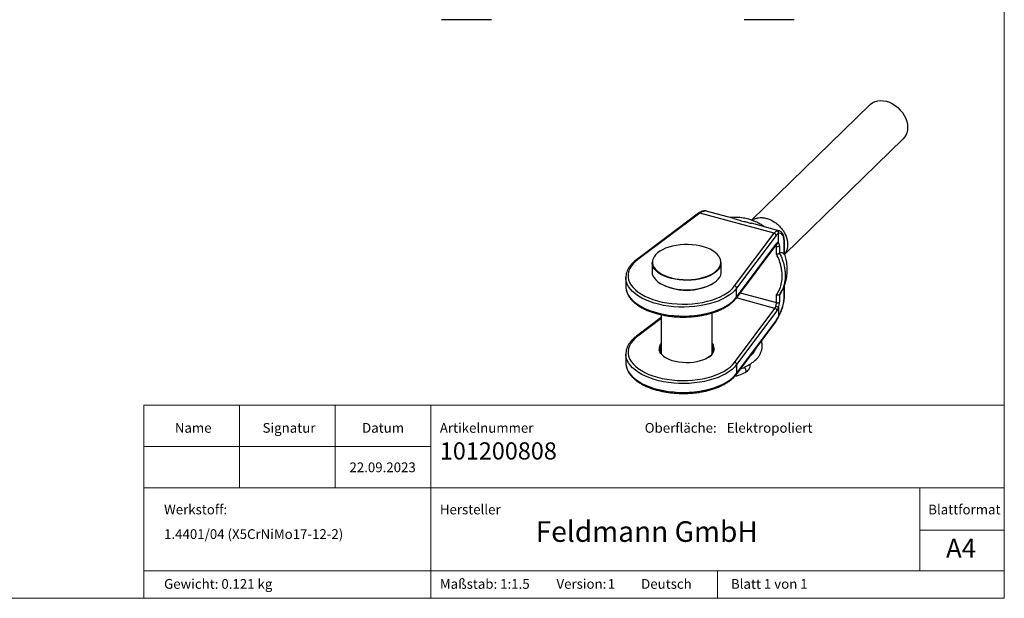
# Model space of a CAD drawing. Units: millimetres. Extents: x 7 to 438, y 7 to 308.
# Drawn here: x 210 to 438, y 7 to 141 of the extents above; entities that cross this region are included whole.
import ezdxf

# ---------------------------------------------------------------- set-up
doc = ezdxf.new("R2010")
doc.units = ezdxf.units.MM
doc.header["$LTSCALE"] = 1.5
doc.layers.add('HERSTELLER_HINTER_BILD', color=7, linetype='Continuous')
doc.layers.add('SCHRIFTFELD_DEUTSCH', color=7, linetype='Continuous')
doc.styles.add('SLDTEXTSTYLE0', font='TXT', dxfattribs={"width": 0.75})
doc.styles.add('SLDTEXTSTYLE1', font='TXT', dxfattribs={"width": 0.692308})

msp = doc.modelspace()

# ---------------------------------------------------------------- linework, layer by layer
at = {"color": 7, "linetype": 'Continuous', "lineweight": 18}
for p, q in [((438, 307.5), (438, 7.5)), ((239.1, 52.13), (261.19, 52.13)), ((239.1, 52.13), (239.1, 42.56)), ((261.19, 52.13), (283.29, 52.13)), ((261.19, 33), (261.19, 52.13)), ((283.29, 52.13), (305.4, 52.13)), ((283.29, 52.13), (283.29, 33)), ((305.4, 52.13), (438, 52.13)), ((305.4, 52.13), (305.4, 7.5)), ((239.1, 42.56), (261.19, 42.56)), ((239.1, 33), (239.1, 42.56)), ((261.19, 42.56), (283.29, 42.56)), ((283.29, 42.56), (305.4, 42.56)), ((261.19, 33), (239.1, 33)), ((239.1, 33), (239.1, 13.88)), ((283.29, 33), (261.19, 33)), ((283.29, 33), (305.4, 33)), ((305.4, 33), (418.5, 33)), ((438, 33), (418.5, 33)), ((418.5, 23.24), (418.5, 33)), ((418.5, 13.88), (418.5, 23.24)), ((438, 23.24), (418.5, 23.24)), ((239.1, 13.88), (438, 13.88)), ((239.1, 7.5), (239.1, 13.88)), ((371.7, 7.5), (371.7, 13.88)), ((7.5, 7.5), (438, 7.5))]:
    msp.add_line(p, q, dxfattribs=at)
at = {"color": 7, "linetype": 'Continuous', "lineweight": 25}
for p, q in [((313.67, 141.25), (307.87, 141.25)), ((319.47, 141.25), (313.67, 141.25)), ((389.45, 141.25), (377.85, 141.25)), ((406.93, 121.6), (379.57, 94.9)), ((387.25, 87.02), (414.62, 113.73)), ((367.33, 96.5), (352.96, 85.76)), ((367.63, 96.53), (353.26, 85.79)), ((384.76, 91.87), (367.63, 96.53)), ((375.49, 95.29), (369.1, 97.02)), ((385.91, 92.46), (379.53, 94.19)), ((375.65, 79.7), (384.76, 91.87)), ((385.22, 91.35), (376.12, 79.18)), ((385.78, 91.84), (385.78, 91.86)), ((385.78, 89.75), (385.78, 91.84)), ((376.05, 76.91), (385.38, 89.38)), ((376.12, 77.12), (385.44, 89.58)), ((385.34, 87.06), (385.34, 88.87)), ((386.02, 88.98), (386.02, 87.28)), ((387.14, 87), (387.14, 89.56)), ((387.19, 86.96), (387.19, 89.68)), ((386.02, 87.28), (386.04, 87.3)), ((356.57, 85.13), (356.57, 82.94)), ((372.57, 82.94), (372.57, 85.13)), ((350.5, 81.63), (350.5, 79.57)), ((350.51, 81.54), (350.5, 81.63)), ((387.19, 77.68), (387.19, 79.9)), ((376.12, 77.12), (376.12, 79.18)), ((385.34, 75.84), (385.34, 77.65)), ((386.04, 77.67), (386.02, 77.65)), ((386.02, 77.65), (386.02, 75.95)), ((386.16, 77.84), (386.04, 77.67)), ((358.67, 73.04), (358.67, 64.05)), ((370.47, 64.05), (370.47, 73.48)), ((375.65, 62.04), (384.98, 74.5)), ((385.44, 73.98), (376.12, 61.52)), ((385.78, 74.72), (385.78, 72.63)), ((358.67, 72.37), (352.96, 68.1)), ((376.05, 59.26), (385.16, 71.43)), ((376.12, 59.46), (385.22, 71.64)), ((385.78, 72.62), (385.78, 72.63)), ((350.5, 63.97), (350.5, 61.92)), ((350.51, 63.88), (350.5, 63.97)), ((376.12, 61.52), (376.12, 59.46))]:
    msp.add_line(p, q, dxfattribs=at)
at = {"color": 8, "linetype": 'Continuous', "lineweight": 25}
for p, q in [((385.34, 88.87), (385.06, 88.95)), ((387.14, 77.56), (387.14, 79.75)), ((376.96, 78.12), (385.34, 75.84)), ((384.98, 74.5), (376.06, 76.93)), ((358.67, 72.18), (353.26, 68.13))]:
    msp.add_line(p, q, dxfattribs=at)
at = {"color": 7, "linetype": 'Continuous', "lineweight": 25, "flags": 128}
for points in [[(406.93, 121.6), (407.1, 121.75), (407.59, 122.1), (408.14, 122.35), (408.75, 122.5), (409.4, 122.56), (410.08, 122.52), (410.77, 122.38), (411.47, 122.15), (412.14, 121.82), (412.79, 121.41), (413.4, 120.92), (413.96, 120.36), (414.45, 119.76), (414.87, 119.1), (415.2, 118.42), (415.44, 117.73), (415.59, 117.03), (415.64, 116.34), (415.59, 115.69), (415.44, 115.07), (415.2, 114.51), (414.87, 114.01), (414.62, 113.73)], [(387.14, 89.56), (387.11, 90.12), (387.04, 90.61), (386.92, 91.04), (386.77, 91.39), (386.57, 91.65), (386.33, 91.81), (386.07, 91.88), (385.78, 91.84)], [(372.27, 86.12), (372.27, 86.13), (372.01, 86.59), (371.64, 87.03), (371.17, 87.45), (370.61, 87.84), (369.97, 88.19), (369.25, 88.49), (368.46, 88.76), (367.62, 88.97), (366.74, 89.13), (365.83, 89.23), (364.9, 89.28), (363.96, 89.27), (363.03, 89.21), (362.13, 89.08), (361.26, 88.91), (360.43, 88.68), (359.66, 88.4), (358.97, 88.08), (358.35, 87.72), (357.82, 87.32), (357.38, 86.9), (357.04, 86.45), (357.03, 86.42)], [(353.26, 85.79), (352.62, 85.26), (352.09, 84.71), (351.66, 84.14), (351.33, 83.55), (351.12, 82.94), (351.02, 82.33), (351.02, 81.71), (351.14, 81.1), (351.37, 80.49), (351.71, 79.9), (352.16, 79.33), (352.71, 78.78), (353.35, 78.27), (354.09, 77.78), (354.91, 77.33), (355.81, 76.93), (356.77, 76.57), (357.8, 76.25), (358.89, 75.99), (360.01, 75.78), (361.17, 75.63), (362.35, 75.53), (363.54, 75.49), (364.74, 75.51), (365.93, 75.59), (367.09, 75.72), (368.23, 75.91), (369.33, 76.15), (370.38, 76.45), (371.37, 76.79), (372.29, 77.18), (373.14, 77.62), (373.91, 78.09), (374.59, 78.6), (375.17, 79.14), (375.65, 79.7)], [(371.65, 83.21), (371.16, 82.79), (370.57, 82.4), (369.9, 82.06), (369.16, 81.75), (368.35, 81.5), (367.49, 81.29), (366.59, 81.14), (365.66, 81.05), (364.72, 81.01), (363.77, 81.03), (362.83, 81.11), (361.92, 81.24), (361.05, 81.43), (360.22, 81.67), (359.46, 81.96), (358.77, 82.29), (358.16, 82.67), (357.64, 83.07), (357.21, 83.51), (356.89, 83.97), (356.68, 84.45), (356.58, 84.93), (356.57, 85.13)], [(356.67, 85.18), (356.68, 85.02), (356.78, 84.54), (356.99, 84.07), (357.31, 83.62), (357.72, 83.19), (358.24, 82.78), (358.84, 82.41), (359.52, 82.08), (360.28, 81.8), (361.09, 81.56), (361.96, 81.38), (362.86, 81.24), (363.78, 81.17), (364.72, 81.15), (365.65, 81.18), (366.57, 81.28), (367.46, 81.43), (368.31, 81.63), (369.1, 81.88), (369.84, 82.18), (370.5, 82.52), (371.07, 82.9), (371.56, 83.32)], [(356.57, 82.94), (356.62, 82.5), (356.77, 82.02), (357.04, 81.55), (357.41, 81.1), (357.89, 80.68), (358.45, 80.29), (359.1, 79.93), (359.83, 79.62), (360.63, 79.36), (361.48, 79.14), (362.38, 78.98), (363.3, 78.88), (364.24, 78.83), (365.19, 78.84), (366.13, 78.9), (367.05, 79.03), (367.93, 79.2), (368.76, 79.43), (369.54, 79.71), (370.25, 80.04), (370.87, 80.41), (371.41, 80.81), (371.86, 81.24), (372.2, 81.7), (372.43, 82.17), (372.55, 82.65), (372.57, 82.94)], [(353.26, 68.13), (352.62, 67.61), (352.09, 67.05), (351.66, 66.48), (351.33, 65.89), (351.12, 65.28), (351.02, 64.67), (351.02, 64.05), (351.14, 63.44), (351.37, 62.84), (351.71, 62.25), (352.16, 61.67), (352.71, 61.13), (353.35, 60.61), (354.09, 60.12), (354.91, 59.67), (355.81, 59.27), (356.77, 58.91), (357.8, 58.6), (358.89, 58.33), (360.01, 58.13), (361.17, 57.97), (362.35, 57.88), (363.54, 57.84), (364.74, 57.86), (365.93, 57.93), (367.09, 58.07), (368.23, 58.25), (369.33, 58.5), (370.38, 58.79), (371.37, 59.14), (372.29, 59.53), (373.14, 59.96), (373.91, 60.43), (374.59, 60.94), (375.17, 61.48), (375.65, 62.04)], [(358.42, 66.02), (358.54, 66.22), (358.67, 66.41)], [(370.47, 66.41), (370.67, 66.11), (370.68, 66.09)], [(370.91, 65.01), (370.88, 64.82), (370.72, 64.39), (370.46, 63.97), (370.09, 63.58), (369.62, 63.21), (369.06, 62.89), (368.42, 62.6), (367.71, 62.36), (366.95, 62.17), (366.14, 62.03), (365.31, 61.95), (364.46, 61.93), (363.61, 61.97), (362.79, 62.06), (361.99, 62.21), (361.24, 62.42), (360.55, 62.67), (359.93, 62.97), (359.39, 63.31), (358.95, 63.68), (358.61, 64.08), (358.37, 64.5), (358.24, 64.93), (358.24, 64.94)]]:
    msp.add_lwpolyline(points, dxfattribs=at)
at = {"color": 8, "linetype": 'Continuous', "lineweight": 25, "flags": 128}
for points in [[(369.1, 97.02), (368.93, 97.05), (368.6, 97.01)], [(385.41, 92.44), (385.73, 92.48), (385.91, 92.46)], [(376.12, 79.18), (375.63, 78.61), (375.05, 78.06), (374.37, 77.55), (373.6, 77.07), (372.75, 76.62), (371.83, 76.22), (370.84, 75.86), (369.79, 75.56), (368.69, 75.3), (367.55, 75.09), (366.37, 74.94), (365.18, 74.85), (363.97, 74.81), (362.76, 74.83), (361.56, 74.9), (360.38, 75.03), (359.23, 75.22), (358.11, 75.46), (357.04, 75.75), (356.03, 76.09), (355.08, 76.47), (354.2, 76.9), (353.41, 77.37), (352.7, 77.87), (352.08, 78.41), (351.55, 78.97), (351.13, 79.55), (350.82, 80.15), (350.61, 80.77), (350.51, 81.39), (350.51, 81.54)], [(350.5, 79.57), (350.51, 79.33), (350.61, 78.71), (350.82, 78.1), (351.13, 77.5), (351.55, 76.91), (352.08, 76.35), (352.7, 75.82), (353.41, 75.31), (354.2, 74.84), (355.08, 74.42), (356.03, 74.03), (357.04, 73.69), (358.11, 73.4), (359.23, 73.16), (360.38, 72.98), (361.56, 72.84), (362.76, 72.77), (363.97, 72.75), (365.18, 72.79), (366.37, 72.89), (367.55, 73.04), (368.69, 73.24), (369.79, 73.5), (370.84, 73.81), (371.83, 74.16), (372.75, 74.57), (373.6, 75.01), (374.37, 75.49), (375.05, 76.01), (375.63, 76.55), (376.12, 77.12)], [(376.12, 61.52), (375.63, 60.95), (375.05, 60.41), (374.37, 59.89), (373.6, 59.41), (372.75, 58.97), (371.83, 58.56), (370.84, 58.21), (369.79, 57.9), (368.69, 57.64), (367.55, 57.44), (366.37, 57.28), (365.18, 57.19), (363.97, 57.15), (362.76, 57.17), (361.56, 57.24), (360.38, 57.37), (359.23, 57.56), (358.11, 57.8), (357.04, 58.09), (356.03, 58.43), (355.08, 58.82), (354.2, 59.24), (353.41, 59.71), (352.7, 60.22), (352.08, 60.75), (351.55, 61.31), (351.13, 61.9), (350.82, 62.5), (350.61, 63.11), (350.51, 63.73), (350.51, 63.88)], [(350.5, 61.92), (350.51, 61.67), (350.61, 61.05), (350.82, 60.44), (351.13, 59.84), (351.55, 59.26), (352.08, 58.69), (352.7, 58.16), (353.41, 57.66), (354.2, 57.19), (355.08, 56.76), (356.03, 56.37), (357.04, 56.03), (358.11, 55.74), (359.23, 55.5), (360.38, 55.32), (361.56, 55.19), (362.76, 55.11), (363.97, 55.09), (365.18, 55.13), (366.37, 55.23), (367.55, 55.38), (368.69, 55.58), (369.79, 55.84), (370.84, 56.15), (371.83, 56.51), (372.75, 56.91), (373.6, 57.35), (374.37, 57.83), (375.05, 58.35), (375.63, 58.89), (376.12, 59.46)]]:
    msp.add_lwpolyline(points, dxfattribs=at)
at = {"color": 8, "linetype": 'Continuous', "lineweight": 25}
for centre, radius, start, end in [((367.5, 96.24), 0.314, 66.7444, 123.9815), ((384.45, 88.91), 0.894, 357.6458, 21.926), ((385.1, 89.58), 0.341, 323.6897, 0.8278), ((387.03, 89.69), 0.166, 310.6434, 357.9502), ((353.13, 85.5), 0.314, 66.746, 123.951), ((358.98, 85.19), 2.31, 147.7696, 180.2584), ((370, 85.21), 2.45, 309.5243, 21.7977), ((387.03, 77.69), 0.166, 310.6436, 357.9467), ((375.78, 77.12), 0.341, 323.7028, 0.8276), ((384.88, 71.63), 0.341, 323.6897, 0.8278), ((353.13, 67.84), 0.314, 66.746, 123.951), ((360.01, 65.2), 1.79, 152.5346, 188.2216), ((369.13, 65.2), 1.79, 354.0274, 30.0647), ((375.78, 59.46), 0.341, 323.7028, 0.8276)]:
    msp.add_arc(centre, radius, start, end, dxfattribs=at)
at = {"color": 7, "linetype": 'Continuous', "lineweight": 25}
for centre, radius, start, end in [((384.66, 91.31), 0.571, 4.0841, 79.5868), ((385.57, 89.61), 0.771, 252.696, 305.3989), ((385.14, 89.1), 0.881, 352.0449, 44.0259), ((369.88, 85.24), 2.69, 310.9974, 357.6407), ((364.57, 91.32), 12.6, 239.7038, 300.2962), ((375.55, 79.14), 0.571, 4.0841, 79.5868), ((376.86, 77.73), 10.28, 330.2436, 359.0316), ((383.03, 75.89), 2.31, 338.1892, 358.9388), ((385.57, 76.58), 0.771, 252.696, 305.3989), ((382.56, 76.02), 3.45, 338.5322, 358.9501), ((384.87, 73.94), 0.571, 4.0841, 79.5868), ((360.49, 65.1), 2.11, 149.2554, 243.2149), ((368.72, 65.08), 2.07, 295.4227, 32.107), ((375.55, 61.48), 0.571, 4.0841, 79.5868)]:
    msp.add_arc(centre, radius, start, end, dxfattribs=at)
for centre, major_axis, ratio, start_param, end_param in [((367.63, 92.24), (1.65, 4.73), 0.47889, 0.274353, 0.630862), ((384.76, 87.59), (1.02, 4.9), 0.318246, 0.220821, 0.577331), ((385.22, 87.49), (0.89, 4.42), 0.309072, 0.225509, 0.575927), ((385.44, 88.3), (0.3, 1.47), 0.309072, 6.180772, 6.859112), ((384.98, 75.36), (0.167, 0.99), 0.263131, 3.712497, 4.416161), ((385.44, 75.27), (0.3, 1.47), 0.309072, 3.71752, 4.39586), ((385.22, 75.49), (0.89, 4.42), 0.309072, 3.71752, 4.067938)]:
    msp.add_ellipse(centre, major_axis=major_axis, ratio=ratio, start_param=start_param, end_param=end_param, dxfattribs=at)
for points, knots in [([(368.44, 97.02), (368.35, 97), (368.13, 96.95), (367.75, 96.79), (367.47, 96.6), (367.33, 96.5)], [0, 0, 0, 0, 0.220079, 0.600118, 1, 1, 1, 1]), ([(369.13, 97), (369.08, 97.02), (368.92, 97.08), (368.66, 97.07), (368.47, 97.03), (368.4, 97.01)], [0, 0, 0, 0, 0.213547, 0.681819, 1, 1, 1, 1]), ([(368.42, 97.01), (368.46, 97.02), (368.51, 97.03), (368.57, 97.02), (368.6, 97.01), (368.6, 97.01)], [0, 0, 0, 0, 0.565052, 0.931796, 1, 1, 1, 1]), ([(382.57, 93.36), (382.32, 93.54), (381.75, 93.93), (380.83, 94.4), (379.87, 94.81), (378.84, 95.15), (377.74, 95.4), (376.66, 95.53), (375.74, 95.56), (375.1, 95.55), (374.78, 95.51), (374.71, 95.5)], [0, 0, 0, 0, 0.111547, 0.249094, 0.369405, 0.486555, 0.640539, 0.770589, 0.881413, 0.973065, 1, 1, 1, 1]), ([(375.49, 95.28), (375.65, 95.24), (375.97, 95.15), (376.53, 94.97), (377.14, 94.79), (377.82, 94.62), (378.62, 94.42), (379.2, 94.27), (379.53, 94.19)], [0, 0, 0, 0, 0.168359, 0.32033, 0.476251, 0.628456, 0.785528, 1, 1, 1, 1]), ([(385.78, 91.86), (385.79, 91.92), (385.79, 92.03), (385.73, 92.19), (385.63, 92.33), (385.52, 92.4), (385.44, 92.43), (385.41, 92.44), (385.41, 92.44)], [0, 0, 0, 0, 0.2200669, 0.4401269, 0.6603682, 0.8808964, 0.9813235, 1, 1, 1, 1]), ([(387.19, 89.68), (387.19, 89.79), (387.19, 90.1), (387.14, 90.58), (387.04, 91.11), (386.88, 91.55), (386.67, 91.92), (386.42, 92.19), (386.17, 92.37), (385.99, 92.42), (385.93, 92.44)], [0, 0, 0, 0, 0.078283, 0.229035, 0.381578, 0.536654, 0.676135, 0.80485, 0.925412, 1, 1, 1, 1]), ([(385.37, 89.36), (385.39, 89.36), (385.47, 89.37), (385.59, 89.44), (385.71, 89.56), (385.76, 89.66), (385.78, 89.72)], [0, 0, 0, 0, 0.126593, 0.417737, 0.708869, 1, 1, 1, 1]), ([(385.38, 89.38), (385.39, 89.39), (385.41, 89.42), (385.4, 89.41), (385.4, 89.41)], [0, 0, 0, 0, 0.675573, 1, 1, 1, 1]), ([(385.78, 89.75), (385.78, 89.75), (385.78, 89.74), (385.78, 89.72), (385.78, 89.72), (385.78, 89.72)], [0, 0, 0, 0, 0.482932, 0.884296, 1, 1, 1, 1]), ([(385.34, 87.06), (385.34, 87.06), (385.38, 87.06), (385.47, 87.07), (385.62, 87.09), (385.78, 87.14), (385.93, 87.21), (385.99, 87.26), (386.02, 87.28)], [0, 0, 0, 0, 0.007945, 0.164595, 0.379741, 0.588393, 0.794146, 1, 1, 1, 1]), ([(385.34, 77.65), (385.62, 78.1), (386.14, 78.96), (386.55, 80.45), (386.67, 81.8), (386.61, 83.01), (386.42, 84.2), (386.04, 85.57), (385.57, 86.56), (385.34, 87.06)], [0, 0, 0, 0, 0.1782678, 0.3390949, 0.4999073, 0.600799, 0.7016926, 0.8508446, 1, 1, 1, 1]), ([(386.04, 87.3), (386.15, 87.36), (386.35, 87.46), (386.62, 87.44), (386.89, 87.31), (387.05, 87.11), (387.14, 87)], [0, 0, 0, 0, 0.248083, 0.462844, 0.684054, 1, 1, 1, 1]), ([(386.04, 87.3), (386.27, 86.81), (386.73, 85.8), (387.1, 84.42), (387.3, 83.19), (387.37, 81.93), (387.27, 80.79), (387.03, 79.77), (386.71, 78.83), (386.36, 78.14), (386.07, 77.72), (386.04, 77.67)], [0, 0, 0, 0, 0.145067, 0.293477, 0.396148, 0.499961, 0.662206, 0.745452, 0.829303, 0.980712, 1, 1, 1, 1]), ([(386.2, 77.94), (386.3, 78.09), (386.61, 78.53), (386.98, 79.31), (387.36, 80.3), (387.61, 81.24), (387.75, 82.13), (387.81, 82.86), (387.83, 83.58), (387.79, 84.45), (387.65, 85.53), (387.45, 86.48), (387.25, 87.04), (387.19, 87.19)], [0, 0, 0, 0, 0.055836, 0.169546, 0.268168, 0.389606, 0.483552, 0.552248, 0.615622, 0.706445, 0.817653, 0.951159, 1, 1, 1, 1]), ([(387.19, 86.96), (387.19, 86.95), (387.19, 86.93), (387.17, 86.94), (387.15, 86.97), (387.14, 87)], [0, 0, 0, 0, 0.178383, 0.459646, 1, 1, 1, 1]), ([(352.96, 85.76), (352.84, 85.67), (352.5, 85.41), (352.01, 84.95), (351.51, 84.39), (351.11, 83.79), (350.8, 83.18), (350.6, 82.56), (350.5, 82.01), (350.51, 81.66), (350.52, 81.53)], [0, 0, 0, 0, 0.074839, 0.216858, 0.358666, 0.499691, 0.639395, 0.777351, 0.913509, 1, 1, 1, 1]), ([(350.52, 79.7), (350.51, 79.55), (350.5, 79.19), (350.61, 78.63), (350.8, 78.02), (351.1, 77.43), (351.49, 76.85), (351.97, 76.29), (352.55, 75.75), (353.21, 75.25), (353.95, 74.78), (354.77, 74.34), (355.65, 73.95), (356.6, 73.6), (357.59, 73.3), (358.63, 73.04), (359.71, 72.83), (360.82, 72.67), (361.95, 72.56), (363.09, 72.51), (364.24, 72.5), (365.38, 72.55), (366.51, 72.65), (367.63, 72.8), (368.71, 73), (369.76, 73.25), (370.76, 73.55), (371.71, 73.89), (372.6, 74.28), (373.43, 74.71), (374.19, 75.17), (374.87, 75.68), (375.45, 76.2), (375.83, 76.62), (376.01, 76.86), (376.05, 76.91)], [0, 0, 0, 0, 0.021923, 0.051898, 0.081929, 0.112215, 0.142864, 0.17388, 0.205187, 0.23668, 0.268264, 0.29987, 0.331455, 0.363005, 0.394517, 0.425993, 0.457438, 0.488858, 0.52026, 0.55165, 0.583034, 0.61442, 0.645811, 0.677214, 0.708636, 0.740083, 0.771563, 0.803082, 0.834648, 0.866263, 0.897928, 0.929632, 0.961337, 0.991048, 1, 1, 1, 1]), ([(386.02, 77.65), (385.99, 77.63), (385.93, 77.58), (385.78, 77.55), (385.62, 77.56), (385.47, 77.59), (385.38, 77.63), (385.34, 77.65), (385.34, 77.65)], [0, 0, 0, 0, 0.205841, 0.41158, 0.620223, 0.835368, 0.992058, 1, 1, 1, 1]), ([(385.74, 72.45), (385.79, 72.54), (385.95, 72.81), (386.2, 73.3), (386.46, 73.92), (386.69, 74.57), (386.88, 75.25), (387.03, 75.93), (387.13, 76.6), (387.19, 77.19), (387.19, 77.54), (387.19, 77.68)], [0, 0, 0, 0, 0.064214, 0.1868, 0.30869, 0.430072, 0.551213, 0.672343, 0.793626, 0.915288, 1, 1, 1, 1]), ([(385.18, 75.03), (385.18, 75.03), (385.21, 75.02), (385.3, 75), (385.44, 74.95), (385.59, 74.89), (385.71, 74.81), (385.76, 74.77), (385.78, 74.75)], [0, 0, 0, 0, 0.015763, 0.142309, 0.356904, 0.571275, 0.785638, 1, 1, 1, 1]), ([(385.78, 74.75), (385.78, 74.75), (385.78, 74.74), (385.78, 74.73), (385.78, 74.72), (385.78, 74.72)], [0, 0, 0, 0, 0.396374, 0.911753, 1, 1, 1, 1]), ([(385.16, 71.43), (385.21, 71.5), (385.35, 71.7), (385.56, 72.06), (385.72, 72.39), (385.79, 72.53)], [0, 0, 0, 0, 0.219239, 0.650581, 1, 1, 1, 1]), ([(385.76, 72.49), (385.77, 72.5), (385.8, 72.53), (385.79, 72.58), (385.78, 72.62)], [0, 0, 0, 0, 0.2439131, 1, 1, 1, 1]), ([(352.96, 68.1), (352.84, 68.01), (352.5, 67.75), (352.01, 67.3), (351.51, 66.73), (351.11, 66.14), (350.8, 65.53), (350.6, 64.9), (350.5, 64.35), (350.51, 64.01), (350.52, 63.87)], [0, 0, 0, 0, 0.074839, 0.216858, 0.358666, 0.499691, 0.639395, 0.777351, 0.913509, 1, 1, 1, 1]), ([(377.01, 60.54), (377.04, 60.55), (377.48, 60.7), (378.1, 60.99), (378.91, 61.42), (379.6, 61.86), (380.3, 62.4), (380.9, 63), (381.36, 63.61), (381.7, 64.23), (381.96, 64.92), (382.07, 65.73), (382.03, 66.43), (381.88, 66.85), (381.84, 66.99)], [0, 0, 0, 0, 0.007904, 0.119082, 0.188733, 0.269156, 0.36189, 0.464453, 0.555699, 0.63081, 0.726946, 0.834344, 0.943825, 1, 1, 1, 1]), ([(380.37, 65.03), (380.35, 64.96), (380.3, 64.78), (380.09, 64.42), (379.75, 63.98), (379.44, 63.64), (379.21, 63.47), (379.19, 63.45)], [0, 0, 0, 0, 0.132628, 0.364504, 0.649099, 0.972463, 1, 1, 1, 1]), ([(350.52, 62.05), (350.51, 61.89), (350.5, 61.54), (350.61, 60.97), (350.8, 60.36), (351.1, 59.77), (351.49, 59.19), (351.97, 58.63), (352.55, 58.1), (353.21, 57.59), (353.95, 57.12), (354.77, 56.69), (355.65, 56.29), (356.6, 55.94), (357.59, 55.64), (358.63, 55.38), (359.71, 55.17), (360.82, 55.01), (361.95, 54.91), (363.09, 54.85), (364.24, 54.85), (365.38, 54.89), (366.51, 54.99), (367.63, 55.14), (368.71, 55.35), (369.76, 55.6), (370.76, 55.89), (371.71, 56.24), (372.6, 56.62), (373.43, 57.05), (374.19, 57.52), (374.87, 58.02), (375.45, 58.54), (375.83, 58.96), (376.01, 59.2), (376.05, 59.26)], [0, 0, 0, 0, 0.021923, 0.051898, 0.081929, 0.112215, 0.142864, 0.17388, 0.205187, 0.23668, 0.268264, 0.29987, 0.331455, 0.363005, 0.394517, 0.425993, 0.457438, 0.488858, 0.52026, 0.55165, 0.583034, 0.61442, 0.645811, 0.677214, 0.708636, 0.740083, 0.771563, 0.803082, 0.834648, 0.866263, 0.897928, 0.929632, 0.961337, 0.991048, 1, 1, 1, 1]), ([(378.08, 59.69), (378.26, 59.8), (378.6, 60), (378.93, 60.36), (379.13, 60.68), (379.24, 61), (379.27, 61.27), (379.26, 61.5), (379.23, 61.6), (379.22, 61.63)], [0, 0, 0, 0, 0.218301, 0.410149, 0.572901, 0.703208, 0.868562, 0.962438, 1, 1, 1, 1]), ([(375.68, 58.82), (376.01, 58.91), (376.87, 59.15), (377.61, 59.48), (378.06, 59.68)], [0, 0, 0, 0, 0.383248, 1, 1, 1, 1]), ([(377.87, 60.9), (377.88, 60.89), (377.95, 60.85), (378.05, 60.71), (378.17, 60.51), (378.24, 60.28), (378.26, 60.07), (378.24, 59.89), (378.17, 59.75), (378.09, 59.7), (378.06, 59.68)], [0, 0, 0, 0, 0.035309, 0.1780214, 0.3074296, 0.4711218, 0.6005329, 0.729944, 0.8936362, 1, 1, 1, 1])]:
    msp.add_open_spline(points, degree=3, knots=knots, dxfattribs=at)
at = {"color": 8, "linetype": 'Continuous', "lineweight": 25}
msp.add_open_spline([(379.64, 94.87), (379.7, 94.92), (379.94, 95.11), (380.47, 95.32), (381.2, 95.49), (381.98, 95.51), (382.8, 95.4), (383.62, 95.15), (384.43, 94.77), (385.2, 94.27), (385.9, 93.67), (386.53, 92.98), (387.06, 92.22), (387.47, 91.42), (387.76, 90.6), (387.91, 89.77), (387.92, 88.97), (387.8, 88.21), (387.57, 87.57), (387.33, 87.23), (387.23, 87.09)], degree=3, knots=[0, 0, 0, 0, 0.018858, 0.077406, 0.135954, 0.194503, 0.253051, 0.311599, 0.370147, 0.428695, 0.487243, 0.545792, 0.604341, 0.662889, 0.721437, 0.779985, 0.838534, 0.897082, 0.95563, 1, 1, 1, 1], dxfattribs=at)

# ---------------------------------------------------------------- texts
at = {"color": 7, "linetype": 'Continuous', "lineweight": 0, "style": 'SLDTEXTSTYLE0'}
for s, insert, char_height, attachment_point in [('101200808', (307.5, 43.55), 3.969, 1), ('22.09.2023', (294.27, 38.9), 2.25, 2), ('A4', (424.53, 21.27), 4.366, 1), ('1', (346.33, 11.95), 2.25, 1)]:
    msp.add_mtext(s, dxfattribs=dict(at, insert=insert, char_height=char_height, attachment_point=attachment_point))
at = {"layer": 'HERSTELLER_HINTER_BILD', "color": 7, "insert": (329.66, 25.31), "char_height": 4.7625, "attachment_point": 1, "style": 'SLDTEXTSTYLE0'}
msp.add_mtext('Feldmann GmbH', dxfattribs=at)
at = {"layer": 'SCHRIFTFELD_DEUTSCH', "color": 7, "char_height": 2.25}
for s, insert, attachment_point, style in [('Name', (250.48, 48.02), 2, 'SLDTEXTSTYLE0'), ('Signatur', (272.63, 48.02), 2, 'SLDTEXTSTYLE0'), ('Datum', (294.38, 48.02), 2, 'SLDTEXTSTYLE0'), ('Artikelnummer', (307.5, 48.02), 1, 'SLDTEXTSTYLE0'), ('Oberfläche:', (354.86, 48.02), 1, 'SLDTEXTSTYLE0'), ('Werkstoff:', (243.75, 29.15), 1, 'SLDTEXTSTYLE0'), ('Hersteller', (307.5, 29.15), 1, 'SLDTEXTSTYLE0'), ('Blattformat', (420.41, 29.15), 1, 'SLDTEXTSTYLE0'), ('1.4401/04 (X5CrNiMo17-12-2)', (243.75, 23.47), 1, 'SLDTEXTSTYLE0'), ('Gewicht: 0.121 kg', (243.75, 11.95), 1, 'SLDTEXTSTYLE0'), ('Maßstab: 1:1.5', (307.5, 11.95), 1, 'SLDTEXTSTYLE0'), ('Version:', (334.47, 11.95), 1, 'SLDTEXTSTYLE0'), ('Deutsch', (359.89, 11.95), 2, 'SLDTEXTSTYLE0'), ('Blatt 1 von 1', (374.8, 11.95), 1, 'SLDTEXTSTYLE1')]:
    msp.add_mtext(s, dxfattribs=dict(at, insert=insert, attachment_point=attachment_point, style=style))
at = {"layer": 'SCHRIFTFELD_DEUTSCH', "insert": (373.83, 48.02), "char_height": 2.25, "attachment_point": 1, "style": 'SLDTEXTSTYLE0'}
msp.add_mtext('Elektropoliert', dxfattribs=at)

doc.saveas('drawing.dxf')
